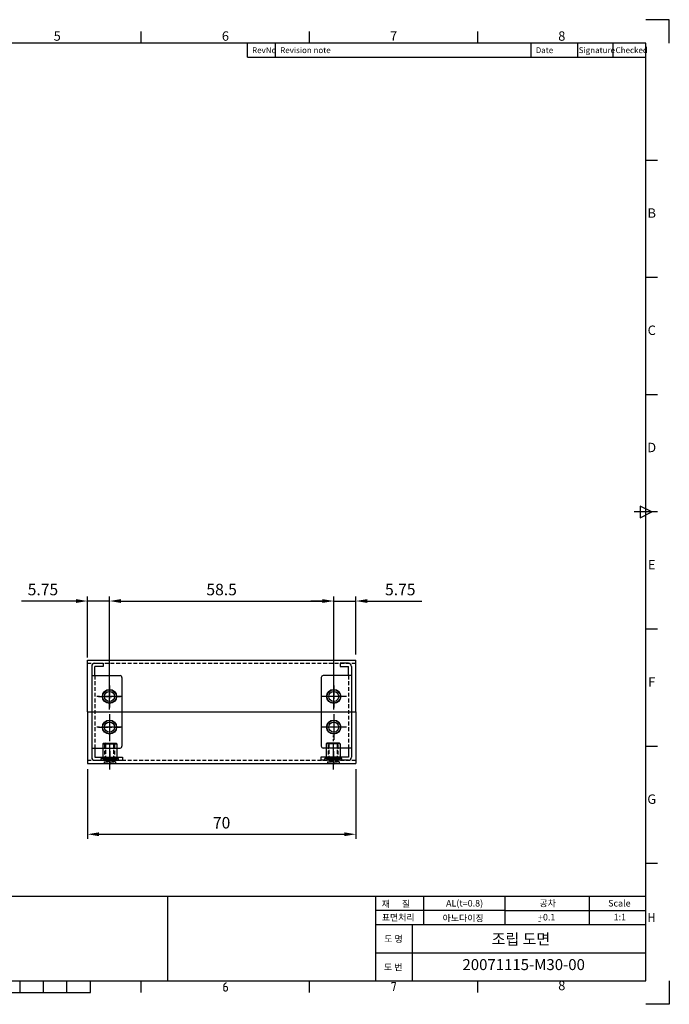
# Model space of a CAD drawing. Units: millimetres. Extents: x 8411 to 8774, y 44516 to 45074.
# Drawn here: x 8604 to 8774, y 44817 to 45074 of the extents above; entities that cross this region are included whole.
import ezdxf
from ezdxf.enums import TextEntityAlignment as Align

# ---------------------------------------------------------------- set-up
doc = ezdxf.new("R2010")
doc.units = ezdxf.units.MM
for name, pattern in [('C-1', [4, 2.5, -0.5, 0.5, -0.5]), ('C-2', [8, 5, -1, 1, -1]), ('D-1', [1.5, 1, -0.5])]:
    doc.linetypes.add(name, pattern=pattern)
for name, color, linetype in [('bottom', 7, 'Continuous'), ('COVER', 4, 'Continuous'), ('Front', 6, 'Continuous'), ('M2.6압입서포트4.5mm', 1, 'Continuous'), ('외곽 치수', 4, 'Continuous')]:
    doc.layers.add(name, color=color, linetype=linetype)
doc.styles.add('굴림체', font='Gulim.ttf')

msp = doc.modelspace()

# ---------------------------------------------------------------- linework, layer by layer
at = {"color": 0}
for p, q in [((8773.79, 45074.24), (8767.68, 45074.24)), ((8773.79, 45068.13), (8773.79, 45074.24)), ((8636.04, 45068.13), (8636.04, 45071.18)), ((8679.92, 45068.13), (8679.92, 45071.18)), ((8723.8, 45068.13), (8723.8, 45071.18)), ((8767.68, 45068.13), (8416.64, 45068.13)), ((8663.71, 45064.46), (8663.71, 45068.13)), ((8671.05, 45064.46), (8671.05, 45068.13)), ((8737.71, 45064.46), (8737.71, 45068.13)), ((8749.94, 45064.46), (8749.94, 45068.13)), ((8759.12, 45064.46), (8759.12, 45068.13)), ((8767.68, 44823.5), (8767.68, 45068.13)), ((8663.71, 45064.46), (8767.68, 45064.46)), ((8770.74, 45037.55), (8767.68, 45037.55)), ((8770.74, 45006.97), (8767.68, 45006.97)), ((8770.74, 44976.39), (8767.68, 44976.39)), ((8769.21, 44945.82), (8766.15, 44947.34)), ((8766.15, 44947.34), (8766.15, 44944.29)), ((8770.74, 44945.82), (8764.62, 44945.82)), ((8766.15, 44944.29), (8769.21, 44945.82)), ((8770.74, 44915.24), (8767.68, 44915.24)), ((8770.74, 44884.66), (8767.68, 44884.66)), ((8770.74, 44854.08), (8767.68, 44854.08)), ((8642.92, 44823.5), (8642.92, 44845.52)), ((8697.25, 44838.18), (8697.25, 44845.52)), ((8709.74, 44838.18), (8709.74, 44845.52)), ((8730.98, 44838.18), (8730.98, 44845.52)), ((8753, 44838.18), (8753, 44845.52)), ((8730.98, 44841.85), (8697.25, 44841.85)), ((8730.98, 44841.85), (8753, 44841.85)), ((8753, 44841.85), (8767.68, 44841.85)), ((8697.25, 44823.5), (8697.25, 44838.18)), ((8706.82, 44823.5), (8706.82, 44838.18)), ((8697.25, 44830.84), (8767.68, 44830.84)), ((8416.64, 44823.5), (8767.68, 44823.5)), ((8416.64, 44823.5), (8767.68, 44823.5)), ((8416.64, 44823.5), (8642.92, 44823.5)), ((8416.64, 44823.5), (8642.92, 44823.5)), ((8604.39, 44820.45), (8604.39, 44823.5)), ((8610.51, 44820.45), (8610.51, 44823.5)), ((8616.62, 44820.45), (8616.62, 44823.5)), ((8622.74, 44820.45), (8622.74, 44823.5)), ((8636.04, 44820.45), (8636.04, 44823.5)), ((8679.92, 44820.45), (8679.92, 44823.5)), ((8723.8, 44820.45), (8723.8, 44823.5)), ((8773.79, 44823.5), (8773.79, 44817.39)), ((8561.58, 44820.45), (8622.74, 44820.45)), ((8773.79, 44817.39), (8767.68, 44817.39))]:
    msp.add_line(p, q, dxfattribs=at)
at = {"color": 0, "linetype": 'Continuous'}
for p, q in [((8767.68, 44845.52), (8416.64, 44845.52)), ((8767.68, 44823.5), (8767.68, 44845.52)), ((8697.25, 44838.18), (8767.68, 44838.18))]:
    msp.add_line(p, q, dxfattribs=at)
at = {"color": 0, "lineweight": 0}
for p, q in [((8768.57, 44838.92), (8768.57, 44841.12)), ((8768.57, 44840.14), (8769.79, 44840.14)), ((8769.79, 44841.12), (8769.79, 44838.92)), ((8657.54, 44822.15), (8657.53, 44822.1)), ((8657.53, 44822.1), (8657.53, 44822.05)), ((8657.53, 44822.05), (8657.53, 44821.31)), ((8658.01, 44822.05), (8657.53, 44822.05)), ((8657.53, 44821.31), (8657.53, 44821.28)), ((8657.53, 44821.28), (8657.53, 44821.25)), ((8657.53, 44821.25), (8657.54, 44821.21)), ((8657.55, 44822.21), (8657.54, 44822.15)), ((8657.54, 44821.21), (8657.55, 44821.17)), ((8657.56, 44822.26), (8657.55, 44822.21)), ((8657.58, 44822.31), (8657.56, 44822.26)), ((8657.59, 44822.37), (8657.58, 44822.31)), ((8657.61, 44822.41), (8657.59, 44822.37)), ((8657.63, 44822.46), (8657.61, 44822.41)), ((8657.66, 44822.51), (8657.63, 44822.46)), ((8657.68, 44822.56), (8657.66, 44822.51)), ((8657.71, 44822.6), (8657.68, 44822.56)), ((8657.75, 44822.64), (8657.71, 44822.6)), ((8657.78, 44822.69), (8657.75, 44822.64)), ((8657.82, 44822.73), (8657.78, 44822.69)), ((8657.85, 44822.77), (8657.82, 44822.73)), ((8657.89, 44822.81), (8657.85, 44822.77)), ((8657.93, 44822.84), (8657.89, 44822.81)), ((8657.98, 44822.87), (8657.93, 44822.84)), ((8658.02, 44822.9), (8657.98, 44822.87)), ((8658.05, 44822.05), (8658.01, 44822.05)), ((8658.06, 44822.93), (8658.02, 44822.9)), ((8658.08, 44822.05), (8658.05, 44822.05)), ((8658.12, 44822.96), (8658.06, 44822.93)), ((8658.12, 44822.05), (8658.08, 44822.05)), ((8658.16, 44822.98), (8658.12, 44822.96)), ((8658.16, 44822.05), (8658.12, 44822.05)), ((8658.21, 44823.01), (8658.16, 44822.98)), ((8658.19, 44822.04), (8658.16, 44822.05)), ((8658.22, 44822.03), (8658.19, 44822.04)), ((8658.26, 44823.02), (8658.21, 44823.01)), ((8658.25, 44822.01), (8658.22, 44822.03)), ((8658.29, 44822), (8658.25, 44822.01)), ((8658.31, 44821.98), (8658.29, 44822)), ((8658.34, 44821.96), (8658.31, 44821.98)), ((8658.37, 44821.93), (8658.34, 44821.96)), ((8658.39, 44821.91), (8658.37, 44821.93)), ((8658.41, 44821.88), (8658.39, 44821.91)), ((8658.43, 44821.86), (8658.41, 44821.88)), ((8658.45, 44821.83), (8658.43, 44821.86)), ((8658.47, 44821.8), (8658.45, 44821.83)), ((8658.48, 44821.76), (8658.47, 44821.8)), ((8658.5, 44821.73), (8658.48, 44821.76)), ((8658.48, 44821.17), (8658.5, 44821.21)), ((8658.5, 44821.7), (8658.5, 44821.73)), ((8658.51, 44821.66), (8658.5, 44821.7)), ((8658.5, 44821.25), (8658.51, 44821.28)), ((8658.5, 44821.21), (8658.5, 44821.25)), ((8658.51, 44821.63), (8658.51, 44821.66)), ((8658.51, 44821.6), (8658.51, 44821.63)), ((8658.51, 44821.56), (8658.51, 44821.6)), ((8658.51, 44821.31), (8658.51, 44821.56)), ((8658.51, 44821.28), (8658.51, 44821.31)), ((8702.35, 44823.08), (8701.38, 44823.08)), ((8701.38, 44823.08), (8701.38, 44822.84)), ((8701.86, 44820.88), (8702.35, 44823.08)), ((8657.55, 44821.17), (8657.56, 44821.14)), ((8657.56, 44821.14), (8657.57, 44821.11)), ((8657.57, 44821.11), (8657.59, 44821.08)), ((8657.59, 44821.08), (8657.6, 44821.05)), ((8657.6, 44821.05), (8657.62, 44821.02)), ((8657.62, 44821.02), (8657.64, 44820.99)), ((8657.64, 44820.99), (8657.67, 44820.97)), ((8657.67, 44820.97), (8657.69, 44820.94)), ((8657.69, 44820.94), (8657.73, 44820.92)), ((8657.73, 44820.92), (8657.75, 44820.9)), ((8657.75, 44820.9), (8657.78, 44820.89)), ((8657.78, 44820.89), (8657.81, 44820.87)), ((8657.81, 44820.87), (8657.85, 44820.86)), ((8657.85, 44820.86), (8657.88, 44820.85)), ((8657.88, 44820.85), (8657.91, 44820.84)), ((8657.91, 44820.84), (8657.95, 44820.83)), ((8657.95, 44820.83), (8657.98, 44820.83)), ((8657.98, 44820.83), (8658.01, 44820.83)), ((8658.01, 44820.83), (8658.05, 44820.83)), ((8658.05, 44820.83), (8658.08, 44820.83)), ((8658.08, 44820.83), (8658.12, 44820.84)), ((8658.12, 44820.84), (8658.16, 44820.85)), ((8658.16, 44820.85), (8658.19, 44820.86)), ((8658.19, 44820.86), (8658.22, 44820.87)), ((8658.22, 44820.87), (8658.25, 44820.89)), ((8658.25, 44820.89), (8658.28, 44820.9)), ((8658.28, 44820.9), (8658.31, 44820.92)), ((8658.31, 44820.92), (8658.34, 44820.94)), ((8658.34, 44820.94), (8658.36, 44820.97)), ((8658.36, 44820.97), (8658.38, 44820.99)), ((8658.38, 44820.99), (8658.41, 44821.02)), ((8658.41, 44821.02), (8658.43, 44821.05)), ((8658.43, 44821.05), (8658.44, 44821.08)), ((8658.44, 44821.08), (8658.46, 44821.11)), ((8658.46, 44821.11), (8658.47, 44821.14)), ((8658.47, 44821.14), (8658.48, 44821.17))]:
    msp.add_line(p, q, dxfattribs=at)
at = {"layer": 'bottom', "color": 0}
for p, q in [((8621.99, 44893.7), (8621.99, 44880.25)), ((8691.99, 44893.7), (8691.99, 44880.25)), ((8621.99, 44880.25), (8691.99, 44880.25))]:
    msp.add_line(p, q, dxfattribs=at)
at = {"layer": 'bottom', "color": 0, "linetype": 'Continuous'}
for p, q in [((8621.99, 44893.7), (8691.99, 44893.7)), ((8626.34, 44881.05), (8626.34, 44881.45)), ((8629.34, 44881.45), (8626.34, 44881.45)), ((8626.34, 44881.05), (8626.34, 44881.45)), ((8626.34, 44881.45), (8629.34, 44881.45)), ((8629.34, 44881.05), (8629.34, 44881.45)), ((8629.34, 44881.05), (8629.34, 44881.45)), ((8629.34, 44881.05), (8629.34, 44881.45)), ((8684.64, 44881.05), (8684.64, 44881.45)), ((8687.64, 44881.45), (8684.64, 44881.45)), ((8684.64, 44881.05), (8684.64, 44881.45)), ((8684.64, 44881.45), (8687.64, 44881.45)), ((8687.64, 44881.05), (8687.64, 44881.45)), ((8687.64, 44881.05), (8687.64, 44881.45)), ((8687.64, 44881.05), (8687.64, 44881.45))]:
    msp.add_line(p, q, dxfattribs=at)
at = {"layer": 'bottom', "color": 0, "linetype": 'C-2'}
for p, q in [((8627.74, 44893.1), (8627.74, 44886.35)), ((8686.24, 44893.1), (8686.24, 44886.35)), ((8631.09, 44889.7), (8624.39, 44889.7)), ((8689.59, 44889.7), (8682.89, 44889.7))]:
    msp.add_line(p, q, dxfattribs=at)
at = {"layer": 'bottom', "color": 0, "linetype": 'C-1'}
for p, q in [((8627.84, 44878.65), (8627.84, 44883.05)), ((8627.84, 44878.65), (8627.84, 44883.05)), ((8686.14, 44878.65), (8686.14, 44883.05)), ((8686.14, 44878.65), (8686.14, 44883.05))]:
    msp.add_line(p, q, dxfattribs=at)
at = {"layer": 'bottom', "color": 0, "linetype": 'D-1'}
for p, q in [((8621.99, 44881.05), (8691.99, 44881.05)), ((8626.34, 44880.65), (8626.34, 44880.25)), ((8629.34, 44880.65), (8626.34, 44880.65)), ((8626.34, 44880.65), (8626.34, 44880.25)), ((8626.34, 44880.65), (8629.34, 44880.65)), ((8629.34, 44880.65), (8629.34, 44880.25)), ((8629.34, 44880.65), (8629.34, 44880.25)), ((8629.34, 44880.65), (8629.34, 44880.25)), ((8684.64, 44880.65), (8684.64, 44880.25)), ((8687.64, 44880.65), (8684.64, 44880.65)), ((8684.64, 44880.65), (8684.64, 44880.25)), ((8684.64, 44880.65), (8687.64, 44880.65)), ((8687.64, 44880.65), (8687.64, 44880.25)), ((8687.64, 44880.65), (8687.64, 44880.25)), ((8687.64, 44880.65), (8687.64, 44880.25))]:
    msp.add_line(p, q, dxfattribs=at)
at = {"layer": 'bottom', "color": 0}
for centre in [(8627.74, 44889.7), (8686.24, 44889.7)]:
    msp.add_circle(centre, 1.75, dxfattribs=at)
at = {"layer": 'bottom', "color": 0, "linetype": 'Continuous'}
for centre in [(8627.74, 44889.7), (8686.24, 44889.7)]:
    msp.add_circle(centre, 1.3, dxfattribs=at)
at = {"layer": 'COVER', "color": 0}
for p, q in [((8621.99, 44893.7), (8621.99, 44907.15)), ((8621.99, 44907.15), (8691.99, 44907.15)), ((8691.99, 44893.7), (8691.99, 44907.15))]:
    msp.add_line(p, q, dxfattribs=at)
at = {"layer": 'COVER', "color": 0, "linetype": 'D-1'}
msp.add_line((8621.99, 44906.35), (8691.99, 44906.35), dxfattribs=at)
at = {"layer": 'COVER', "color": 0, "linetype": 'C-2'}
for p, q in [((8627.74, 44894.3), (8627.74, 44901.05)), ((8686.24, 44894.3), (8686.24, 44901.05)), ((8631.09, 44897.7), (8624.39, 44897.7)), ((8689.59, 44897.7), (8682.89, 44897.7))]:
    msp.add_line(p, q, dxfattribs=at)
at = {"layer": 'COVER', "color": 0, "linetype": 'Continuous'}
msp.add_line((8621.99, 44893.7), (8691.99, 44893.7), dxfattribs=at)
for centre, radius in [((8627.74, 44897.7), 1.75), ((8627.74, 44897.7), 1.3), ((8686.24, 44897.7), 1.75), ((8686.24, 44897.7), 1.3)]:
    msp.add_circle(centre, radius, dxfattribs=at)
at = {"layer": 'Front', "color": 0, "linetype": 'Continuous'}
for p, q in [((8623.89, 44906.35), (8626.09, 44906.35)), ((8690.09, 44906.35), (8687.89, 44906.35)), ((8623.09, 44905.55), (8623.09, 44881.85)), ((8623.89, 44903.15), (8623.89, 44905.55)), ((8690.09, 44903.15), (8690.09, 44905.55)), ((8690.89, 44905.55), (8690.89, 44881.85)), ((8623.09, 44903.15), (8630.49, 44903.15)), ((8630.99, 44902.65), (8630.99, 44884.75)), ((8682.99, 44902.65), (8682.99, 44884.75)), ((8690.89, 44903.15), (8683.49, 44903.15)), ((8623.09, 44884.25), (8630.49, 44884.25)), ((8623.89, 44884.25), (8623.89, 44881.85)), ((8690.89, 44884.25), (8683.49, 44884.25)), ((8690.09, 44884.25), (8690.09, 44881.85)), ((8623.89, 44881.85), (8631.09, 44881.85)), ((8623.89, 44881.05), (8631.09, 44881.05)), ((8631.09, 44881.85), (8631.09, 44881.05)), ((8690.09, 44881.85), (8682.89, 44881.85)), ((8682.89, 44881.85), (8682.89, 44881.05)), ((8690.09, 44881.05), (8682.89, 44881.05))]:
    msp.add_line(p, q, dxfattribs=at)
at = {"layer": 'Front', "color": 0}
for p, q in [((8626.09, 44906.35), (8626.09, 44905.55)), ((8687.89, 44906.35), (8687.89, 44905.55)), ((8626.09, 44905.55), (8623.89, 44905.55)), ((8687.89, 44905.55), (8690.09, 44905.55))]:
    msp.add_line(p, q, dxfattribs=at)
at = {"layer": 'Front', "color": 0, "linetype": 'D-1'}
for p, q in [((8623.89, 44903.15), (8623.89, 44884.25)), ((8690.09, 44903.15), (8690.09, 44884.25)), ((8626.14, 44881.85), (8626.14, 44881.05)), ((8629.54, 44881.85), (8629.54, 44881.05)), ((8684.44, 44881.85), (8684.44, 44881.05)), ((8687.84, 44881.85), (8687.84, 44881.05))]:
    msp.add_line(p, q, dxfattribs=at)
at = {"layer": 'Front', "color": 0, "linetype": 'C-1'}
for p, q in [((8627.74, 44900.55), (8627.74, 44894.85)), ((8686.24, 44900.55), (8686.24, 44894.85)), ((8624.89, 44897.7), (8630.59, 44897.7)), ((8689.09, 44897.7), (8683.39, 44897.7)), ((8627.74, 44892.55), (8627.74, 44886.85)), ((8686.24, 44892.55), (8686.24, 44886.85)), ((8624.89, 44889.7), (8630.59, 44889.7)), ((8689.09, 44889.7), (8683.39, 44889.7)), ((8627.84, 44883.45), (8627.84, 44879.45)), ((8627.84, 44883.45), (8627.84, 44879.45)), ((8627.84, 44879.45), (8627.84, 44883.45)), ((8627.84, 44879.45), (8627.84, 44883.45)), ((8627.84, 44883.45), (8627.84, 44879.45)), ((8627.84, 44883.45), (8627.84, 44879.45)), ((8627.84, 44879.45), (8627.84, 44883.45)), ((8686.14, 44883.45), (8686.14, 44879.45)), ((8686.14, 44883.45), (8686.14, 44879.45)), ((8686.14, 44879.45), (8686.14, 44883.45)), ((8686.14, 44879.45), (8686.14, 44883.45)), ((8686.14, 44883.45), (8686.14, 44879.45)), ((8686.14, 44883.45), (8686.14, 44879.45)), ((8686.14, 44879.45), (8686.14, 44883.45))]:
    msp.add_line(p, q, dxfattribs=at)
at = {"layer": 'Front', "color": 0}
for centre in [(8627.74, 44897.7), (8686.24, 44897.7), (8627.74, 44889.7), (8686.24, 44889.7)]:
    msp.add_circle(centre, 1.85, dxfattribs=at)
at = {"layer": 'Front', "color": 0, "linetype": 'Continuous'}
for centre, radius, start, end in [((8623.89, 44905.55), 0.8, 90, 180), ((8690.09, 44905.55), 0.8, 0, 90), ((8630.49, 44902.65), 0.5, 0, 90), ((8683.49, 44902.65), 0.5, 90, 180), ((8630.49, 44884.75), 0.5, 270, 0), ((8683.49, 44884.75), 0.5, 180, 270), ((8623.89, 44881.85), 0.8, 180, 270), ((8690.09, 44881.85), 0.8, 270, 0)]:
    msp.add_arc(centre, radius, start, end, dxfattribs=at)
at = {"layer": 'M2.6압입서포트4.5mm', "color": 0, "linetype": 'Continuous'}
for p, q in [((8626.01, 44885.35), (8626.21, 44885.55)), ((8626.21, 44885.55), (8629.46, 44885.55)), ((8629.46, 44885.55), (8629.66, 44885.35)), ((8684.51, 44885.55), (8684.31, 44885.35)), ((8687.76, 44885.55), (8684.51, 44885.55)), ((8687.96, 44885.35), (8687.76, 44885.55)), ((8626.01, 44885.35), (8626.01, 44881.85)), ((8626.01, 44885.35), (8629.66, 44885.35)), ((8629.66, 44885.35), (8629.66, 44881.85)), ((8684.31, 44885.35), (8684.31, 44881.85)), ((8687.96, 44885.35), (8684.31, 44885.35)), ((8687.96, 44885.35), (8687.96, 44881.85)), ((8625.6, 44881.05), (8625.6, 44881.55)), ((8625.6, 44881.55), (8630.08, 44881.55)), ((8625.6, 44881.05), (8630.08, 44881.05)), ((8626.01, 44881.85), (8629.66, 44881.85)), ((8626.35, 44881.85), (8626.35, 44881.55)), ((8629.32, 44881.85), (8629.32, 44881.55)), ((8630.08, 44881.05), (8630.08, 44881.55)), ((8683.9, 44881.05), (8683.9, 44881.55)), ((8688.38, 44881.55), (8683.9, 44881.55)), ((8688.38, 44881.05), (8683.9, 44881.05)), ((8687.96, 44881.85), (8684.31, 44881.85)), ((8684.65, 44881.85), (8684.65, 44881.55)), ((8687.62, 44881.85), (8687.62, 44881.55)), ((8688.38, 44881.05), (8688.38, 44881.55))]:
    msp.add_line(p, q, dxfattribs=at)
at = {"layer": 'M2.6압입서포트4.5mm', "color": 0, "linetype": 'D-1'}
for p, q in [((8626.54, 44881.05), (8626.54, 44885.55)), ((8626.76, 44885.35), (8626.56, 44885.55)), ((8628.91, 44885.35), (8629.11, 44885.55)), ((8629.14, 44881.05), (8629.14, 44885.55)), ((8684.84, 44881.05), (8684.84, 44885.55)), ((8685.06, 44885.35), (8684.86, 44885.55)), ((8687.21, 44885.35), (8687.41, 44885.55)), ((8687.44, 44881.05), (8687.44, 44885.55)), ((8626.76, 44881.25), (8626.76, 44885.35)), ((8628.91, 44881.25), (8628.91, 44885.35)), ((8685.06, 44881.25), (8685.06, 44885.35)), ((8687.21, 44881.25), (8687.21, 44885.35)), ((8626.76, 44881.25), (8626.56, 44881.05)), ((8628.91, 44881.25), (8626.76, 44881.25)), ((8628.91, 44881.25), (8629.11, 44881.05)), ((8685.06, 44881.25), (8684.86, 44881.05)), ((8685.06, 44881.25), (8687.21, 44881.25)), ((8687.21, 44881.25), (8687.41, 44881.05))]:
    msp.add_line(p, q, dxfattribs=at)
at = {"layer": 'M2.6압입서포트4.5mm', "color": 0, "linetype": 'C-1'}
for p, q in [((8627.84, 44879.05), (8627.84, 44887.55)), ((8686.14, 44879.05), (8686.14, 44887.55))]:
    msp.add_line(p, q, dxfattribs=at)
at = {"layer": '외곽 치수', "color": 0}
for p, q in [((8618.99, 44922.59), (8604.76, 44922.59)), ((8621.99, 44907.85), (8621.99, 44923.79)), ((8627.74, 44922.59), (8621.99, 44922.59)), ((8627.74, 44899.2), (8627.74, 44923.79)), ((8627.74, 44899.17), (8627.74, 44923.79)), ((8630.74, 44922.59), (8683.24, 44922.59)), ((8630.74, 44922.59), (8633.74, 44922.59)), ((8683.24, 44922.59), (8680.24, 44922.59)), ((8686.24, 44899.17), (8686.24, 44923.79)), ((8686.24, 44899.17), (8686.24, 44923.79)), ((8686.24, 44922.59), (8691.99, 44922.59)), ((8691.99, 44908.65), (8691.99, 44923.79)), ((8694.99, 44922.59), (8709.21, 44922.59)), ((8621.99, 44878.75), (8621.99, 44860.55)), ((8691.99, 44878.75), (8691.99, 44860.55)), ((8624.99, 44861.75), (8688.99, 44861.75))]:
    msp.add_line(p, q, dxfattribs=at)
for points in [[(8618.99, 44923.09), (8618.99, 44922.09), (8621.99, 44922.59)], [(8630.74, 44923.09), (8630.74, 44922.09), (8627.74, 44922.59)], [(8630.74, 44923.09), (8630.74, 44922.09), (8627.74, 44922.59)], [(8683.24, 44923.09), (8683.24, 44922.09), (8686.24, 44922.59)], [(8683.24, 44923.09), (8683.24, 44922.09), (8686.24, 44922.59)], [(8694.99, 44923.09), (8694.99, 44922.09), (8691.99, 44922.59)], [(8624.99, 44862.25), (8624.99, 44861.25), (8621.99, 44861.75)], [(8688.99, 44862.25), (8688.99, 44861.25), (8691.99, 44861.75)]]:
    msp.add_solid(points, dxfattribs=at)

# ---------------------------------------------------------------- texts
at = {"color": 0, "style": '굴림체'}
for s, p in [('5', (8614.1, 45069.66)), ('6', (8657.98, 45069.66)), ('7', (8701.86, 45069.66)), ('8', (8745.74, 45069.66)), ('B', (8769.21, 45023.48)), ('C', (8769.21, 44992.91)), ('D', (8769.21, 44962.33)), ('E', (8769.21, 44931.75)), ('F', (8769.21, 44901.17)), ('G', (8769.21, 44870.59)), ('8', (8745.74, 44821.97))]:
    msp.add_text(s, height=2.45, dxfattribs=at).set_placement(p, align=Align.MIDDLE)
for s, height, p in [('RevNo', 1.529, (8664.94, 45066.29)), ('Revision note', 1.5289, (8672.28, 45066.29)), ('Date', 1.529, (8738.94, 45066.29)), ('Signature', 1.529, (8750.16, 45066.29)), ('Checked', 1.529, (8759.78, 45066.29))]:
    msp.add_text(s, height=height, dxfattribs=at).set_placement(p, align=Align.MIDDLE_LEFT)
at = {"color": 0, "linetype": 'Continuous', "style": '굴림체'}
for s, height, p in [('재      질', 1.707, (8698.75, 44842.73)), ('AL(t=0.8)', 1.707, (8715.55, 44842.9)), ('공차', 1.707, (8739.91, 44842.9)), ('Scale', 1.707, (8757.85, 44842.9)), ('표면처리', 1.707, (8698.77, 44839.2)), ('아노다이징', 1.707, (8714.64, 44839.01)), ('+0.1', 1.707, (8739.54, 44839.26)), ('1:1', 1.707, (8759.27, 44839.29)), ('-', 1.71, (8739.54, 44838.38)), ('도 명', 1.707, (8699.44, 44833.61)), ('도 번', 1.707, (8699.36, 44826.24))]:
    msp.add_text(s, height=height, dxfattribs=at).set_placement(p)
at = {"color": 0, "style": '굴림체'}
for s, height, p in [('조립 도면', 2.869, (8727.45, 44832.96)), ('20071115-M30-00', 2.8685, (8719.82, 44826.31))]:
    msp.add_text(s, height=height, dxfattribs=at).set_placement(p)
at = {"layer": '외곽 치수', "color": 0, "char_height": 3, "attachment_point": 5, "style": '굴림체'}
for s, insert in [('\\A1;5.75', (8610.37, 44925.59)), ('\\A1;58.5', (8656.99, 44925.59)), ('\\A1;5.75', (8703.6, 44925.59)), ('\\A1;70', (8656.99, 44864.75))]:
    msp.add_mtext(s, dxfattribs=dict(at, insert=insert))

doc.saveas('drawing.dxf')
